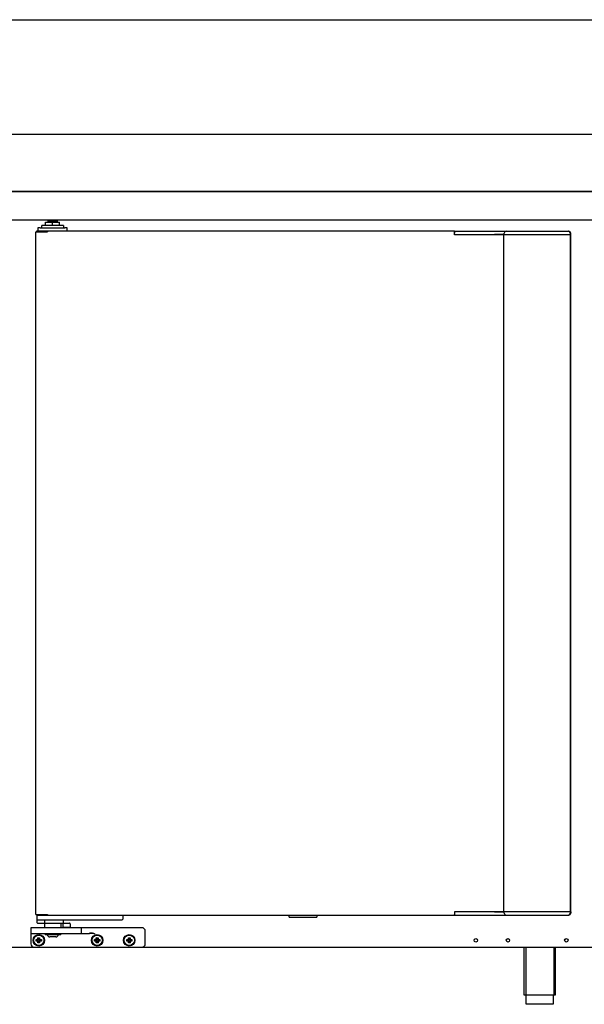
# Model space of a CAD drawing. Units: millimetres. Extents: x 635 to 4107, y 366 to 1401.
# Drawn here: x 3021 to 3045, y 1252 to 1295 of the extents above; entities that cross this region are included whole.
import ezdxf

# ---------------------------------------------------------------- set-up
doc = ezdxf.new("R2010")
doc.units = ezdxf.units.MM
doc.layers.add('DV6_0', color=7, linetype='Continuous')

msp = doc.modelspace()

# ---------------------------------------------------------------- linework, layer by layer
at = {"layer": 'DV6_0', "color": 7}
for p, q in [((3011.961, 1294.576), (3070.455, 1294.576)), ((2997.135, 1289.576), (3070.455, 1289.576)), ((2997.136, 1287.076), (3070.454, 1287.076)), ((3069.957, 1287.075), (2997.633, 1287.075)), ((3070.317, 1285.815), (2997.337, 1285.815)), ((3021.914, 1285.735), (3022.216, 1285.735)), ((3021.914, 1285.585), (3021.914, 1285.735)), ((3022.016, 1285.785), (3022.416, 1285.785)), ((3022.016, 1285.735), (3022.016, 1285.785)), ((3022.216, 1285.735), (3022.518, 1285.735)), ((3022.216, 1285.585), (3022.216, 1285.735)), ((3022.416, 1285.785), (3022.416, 1285.735)), ((3022.518, 1285.585), (3022.518, 1285.735)), ((3021.479, 1255.505), (3021.479, 1285.305)), ((3021.479, 1285.305), (3021.488, 1285.305)), ((3021.488, 1285.305), (3021.97, 1285.305)), ((3021.991, 1285.335), (3021.514, 1285.335)), ((3021.514, 1285.335), (3021.514, 1285.305)), ((3021.991, 1285.305), (3021.514, 1285.305)), ((3021.514, 1285.305), (3021.514, 1285.305)), ((3021.679, 1285.485), (3021.579, 1285.485)), ((3021.579, 1285.485), (3021.579, 1285.335)), ((3021.654, 1285.305), (3021.654, 1285.305)), ((3021.679, 1285.485), (3022.754, 1285.485)), ((3022.691, 1285.585), (3021.741, 1285.585)), ((3021.741, 1285.485), (3021.741, 1285.585)), ((3021.97, 1285.305), (3021.991, 1285.305)), ((3039.761, 1285.335), (3021.991, 1285.335)), ((3021.991, 1285.305), (3021.991, 1285.335)), ((3021.991, 1285.326), (3021.991, 1285.305)), ((3022.691, 1285.585), (3022.691, 1285.485)), ((3022.854, 1285.485), (3022.754, 1285.485)), ((3022.854, 1285.335), (3022.854, 1285.485)), ((3039.761, 1285.305), (3039.761, 1285.335)), ((3039.761, 1285.335), (3039.99, 1285.335)), ((3039.761, 1285.305), (3039.761, 1285.255)), ((3039.761, 1285.255), (3039.761, 1285.305)), ((3039.761, 1285.185), (3039.761, 1285.255)), ((3040.003, 1285.185), (3039.761, 1285.185)), ((3039.99, 1285.335), (3041.456, 1285.335)), ((3040.038, 1285.185), (3040.003, 1285.185)), ((3041.513, 1285.185), (3040.038, 1285.185)), ((3041.456, 1285.335), (3041.548, 1285.335)), ((3041.918, 1285.19), (3041.507, 1285.19)), ((3041.548, 1285.185), (3041.513, 1285.185)), ((3041.548, 1285.335), (3042.018, 1285.335)), ((3041.918, 1285.185), (3041.548, 1285.185)), ((3041.918, 1285.19), (3041.998, 1285.19)), ((3041.918, 1255.62), (3041.918, 1285.19)), ((3041.938, 1285.19), (3041.938, 1285.255)), ((3041.998, 1285.19), (3044.577, 1285.19)), ((3042.018, 1285.335), (3044.568, 1285.335)), ((3044.568, 1285.185), (3042.018, 1285.185)), ((3044.568, 1285.335), (3044.729, 1285.335)), ((3044.637, 1285.185), (3044.568, 1285.185)), ((3044.577, 1285.19), (3044.603, 1285.19)), ((3044.798, 1285.185), (3044.637, 1285.185)), ((3044.729, 1285.335), (3044.761, 1285.335)), ((3044.798, 1285.185), (3044.809, 1285.185)), ((3044.807, 1285.185), (3044.807, 1255.624)), ((3044.809, 1285.255), (3044.809, 1285.185)), ((3044.811, 1285.19), (3044.809, 1285.19)), ((3044.841, 1285.19), (3044.811, 1285.19)), ((3044.841, 1285.19), (3044.841, 1285.255)), ((3044.841, 1255.62), (3044.841, 1285.19)), ((3021.479, 1255.505), (3021.488, 1255.505)), ((3021.488, 1255.505), (3021.97, 1255.505)), ((3021.514, 1255.474), (3021.514, 1255.504)), ((3021.514, 1255.504), (3021.991, 1255.504)), ((3021.514, 1255.504), (3021.514, 1255.504)), ((3021.679, 1255.505), (3021.679, 1255.504)), ((3021.97, 1255.505), (3021.991, 1255.505)), ((3021.991, 1255.505), (3021.991, 1255.483)), ((3021.991, 1255.504), (3021.991, 1255.474)), ((3039.761, 1255.624), (3039.761, 1255.554)), ((3040.003, 1255.624), (3039.761, 1255.624)), ((3039.761, 1255.554), (3039.761, 1255.505)), ((3039.761, 1255.554), (3039.761, 1255.505)), ((3039.761, 1255.474), (3039.761, 1255.505)), ((3040.038, 1255.624), (3040.003, 1255.624)), ((3041.513, 1255.624), (3040.038, 1255.624)), ((3041.507, 1255.62), (3041.918, 1255.62)), ((3041.548, 1255.624), (3041.513, 1255.624)), ((3041.918, 1255.624), (3041.548, 1255.624)), ((3041.998, 1255.62), (3041.918, 1255.62)), ((3041.938, 1255.554), (3041.938, 1255.62)), ((3044.577, 1255.62), (3041.998, 1255.62)), ((3044.568, 1255.624), (3042.018, 1255.624)), ((3044.637, 1255.624), (3044.568, 1255.624)), ((3044.603, 1255.62), (3044.577, 1255.62)), ((3044.798, 1255.624), (3044.637, 1255.624)), ((3044.798, 1255.624), (3044.809, 1255.624)), ((3044.809, 1255.624), (3044.809, 1255.554)), ((3044.811, 1255.62), (3044.809, 1255.62)), ((3044.841, 1255.62), (3044.811, 1255.62)), ((3044.841, 1255.62), (3044.841, 1255.554)), ((3021.514, 1255.474), (3021.991, 1255.474)), ((3021.529, 1255.474), (3021.529, 1255.299)), ((3021.529, 1255.299), (3021.529, 1255.149)), ((3021.554, 1255.274), (3021.604, 1255.274)), ((3021.554, 1255.124), (3021.815, 1255.124)), ((3021.604, 1255.274), (3025.204, 1255.274)), ((3021.815, 1255.124), (3022.679, 1255.124)), ((3021.879, 1255.149), (3021.879, 1255.274)), ((3021.879, 1254.924), (3021.879, 1255.124)), ((3021.991, 1255.474), (3039.761, 1255.474)), ((3022.579, 1255.124), (3022.579, 1254.924)), ((3022.679, 1255.274), (3022.679, 1255.124)), ((3022.679, 1254.949), (3022.679, 1255.099)), ((3022.704, 1255.124), (3022.954, 1255.124)), ((3022.979, 1255.099), (3022.979, 1254.949)), ((3025.204, 1255.274), (3025.254, 1255.274)), ((3025.279, 1255.474), (3025.279, 1255.299)), ((3032.539, 1255.384), (3032.539, 1255.474)), ((3032.539, 1255.384), (3033.749, 1255.384)), ((3033.749, 1255.474), (3033.749, 1255.384)), ((3039.761, 1255.474), (3039.99, 1255.474)), ((3039.99, 1255.474), (3041.456, 1255.474)), ((3041.456, 1255.474), (3041.548, 1255.474)), ((3041.548, 1255.474), (3042.018, 1255.474)), ((3042.018, 1255.474), (3044.568, 1255.474)), ((3044.568, 1255.474), (3044.729, 1255.474)), ((3044.729, 1255.474), (3044.761, 1255.474)), ((3021.264, 1254.899), (3021.264, 1254.699)), ((3021.264, 1254.699), (3021.264, 1254.649)), ((3021.264, 1254.649), (3021.264, 1254.224)), ((3021.864, 1254.924), (3021.289, 1254.924)), ((3021.289, 1254.674), (3021.864, 1254.674)), ((3022.879, 1254.924), (3021.864, 1254.924)), ((3021.864, 1254.674), (3022.879, 1254.674)), ((3021.889, 1254.634), (3021.889, 1254.674)), ((3022.569, 1254.674), (3022.569, 1254.634)), ((3022.654, 1254.924), (3022.679, 1254.949)), ((3022.679, 1254.949), (3022.979, 1254.949)), ((3023.454, 1254.924), (3022.879, 1254.924)), ((3022.879, 1254.674), (3023.454, 1254.674)), ((3022.979, 1254.949), (3023.004, 1254.924)), ((3024.079, 1254.924), (3023.454, 1254.924)), ((3023.454, 1254.674), (3023.834, 1254.674)), ((3023.479, 1254.699), (3023.479, 1254.899)), ((3026.114, 1254.924), (3024.079, 1254.924)), ((3026.264, 1254.224), (3026.264, 1254.774)), ((3021.523, 1254.39), (3021.501, 1254.412)), ((3021.501, 1254.337), (3021.501, 1254.412)), ((3021.501, 1254.412), (3021.576, 1254.412)), ((3021.523, 1254.359), (3021.501, 1254.337)), ((3021.576, 1254.337), (3021.501, 1254.337)), ((3021.523, 1254.359), (3021.523, 1254.39)), ((3021.523, 1254.39), (3021.598, 1254.39)), ((3021.598, 1254.359), (3021.523, 1254.359)), ((3021.598, 1254.465), (3021.576, 1254.487)), ((3021.576, 1254.412), (3021.576, 1254.487)), ((3021.576, 1254.487), (3021.651, 1254.487)), ((3021.598, 1254.39), (3021.576, 1254.412)), ((3021.598, 1254.359), (3021.576, 1254.337)), ((3021.576, 1254.262), (3021.576, 1254.337)), ((3021.598, 1254.284), (3021.576, 1254.262)), ((3021.651, 1254.262), (3021.576, 1254.262)), ((3021.598, 1254.39), (3021.598, 1254.465)), ((3021.598, 1254.465), (3021.629, 1254.465)), ((3021.598, 1254.284), (3021.598, 1254.359)), ((3021.629, 1254.284), (3021.598, 1254.284)), ((3021.629, 1254.465), (3021.651, 1254.487)), ((3021.629, 1254.465), (3021.629, 1254.39)), ((3021.629, 1254.39), (3021.651, 1254.412)), ((3021.629, 1254.39), (3021.704, 1254.39)), ((3021.704, 1254.359), (3021.629, 1254.359)), ((3021.629, 1254.359), (3021.651, 1254.337)), ((3021.629, 1254.359), (3021.629, 1254.284)), ((3021.629, 1254.284), (3021.651, 1254.262)), ((3021.651, 1254.487), (3021.651, 1254.412)), ((3021.651, 1254.412), (3021.726, 1254.412)), ((3021.726, 1254.337), (3021.651, 1254.337)), ((3021.651, 1254.337), (3021.651, 1254.262)), ((3021.704, 1254.39), (3021.726, 1254.412)), ((3021.704, 1254.39), (3021.704, 1254.359)), ((3021.704, 1254.359), (3021.726, 1254.337)), ((3021.726, 1254.412), (3021.726, 1254.337)), ((3021.889, 1254.634), (3022.569, 1254.634)), ((3022.355, 1254.524), (3022.103, 1254.524)), ((3024.073, 1254.39), (3024.051, 1254.412)), ((3024.051, 1254.337), (3024.051, 1254.412)), ((3024.051, 1254.412), (3024.126, 1254.412)), ((3024.073, 1254.359), (3024.051, 1254.337)), ((3024.126, 1254.337), (3024.051, 1254.337)), ((3024.073, 1254.359), (3024.073, 1254.39)), ((3024.073, 1254.39), (3024.148, 1254.39)), ((3024.148, 1254.359), (3024.073, 1254.359)), ((3024.148, 1254.465), (3024.126, 1254.487)), ((3024.126, 1254.412), (3024.126, 1254.487)), ((3024.126, 1254.487), (3024.201, 1254.487)), ((3024.148, 1254.39), (3024.126, 1254.412)), ((3024.148, 1254.359), (3024.126, 1254.337)), ((3024.126, 1254.262), (3024.126, 1254.337)), ((3024.148, 1254.284), (3024.126, 1254.262)), ((3024.201, 1254.262), (3024.126, 1254.262)), ((3024.148, 1254.39), (3024.148, 1254.465)), ((3024.148, 1254.465), (3024.179, 1254.465)), ((3024.148, 1254.284), (3024.148, 1254.359)), ((3024.179, 1254.284), (3024.148, 1254.284)), ((3024.179, 1254.465), (3024.201, 1254.487)), ((3024.179, 1254.465), (3024.179, 1254.39)), ((3024.179, 1254.39), (3024.201, 1254.412)), ((3024.179, 1254.39), (3024.254, 1254.39)), ((3024.254, 1254.359), (3024.179, 1254.359)), ((3024.179, 1254.359), (3024.201, 1254.337)), ((3024.179, 1254.359), (3024.179, 1254.284)), ((3024.179, 1254.284), (3024.201, 1254.262)), ((3024.201, 1254.487), (3024.201, 1254.412)), ((3024.201, 1254.412), (3024.276, 1254.412)), ((3024.276, 1254.337), (3024.201, 1254.337)), ((3024.201, 1254.337), (3024.201, 1254.262)), ((3024.254, 1254.39), (3024.276, 1254.412)), ((3024.254, 1254.39), (3024.254, 1254.359)), ((3024.254, 1254.359), (3024.276, 1254.337)), ((3024.276, 1254.412), (3024.276, 1254.337)), ((3025.473, 1254.39), (3025.451, 1254.412)), ((3025.451, 1254.337), (3025.451, 1254.412)), ((3025.451, 1254.412), (3025.526, 1254.412)), ((3025.473, 1254.359), (3025.451, 1254.337)), ((3025.526, 1254.337), (3025.451, 1254.337)), ((3025.473, 1254.359), (3025.473, 1254.39)), ((3025.473, 1254.39), (3025.548, 1254.39)), ((3025.548, 1254.359), (3025.473, 1254.359)), ((3025.548, 1254.465), (3025.526, 1254.487)), ((3025.526, 1254.412), (3025.526, 1254.487)), ((3025.526, 1254.487), (3025.601, 1254.487)), ((3025.548, 1254.39), (3025.526, 1254.412)), ((3025.548, 1254.359), (3025.526, 1254.337)), ((3025.526, 1254.262), (3025.526, 1254.337)), ((3025.548, 1254.284), (3025.526, 1254.262)), ((3025.601, 1254.262), (3025.526, 1254.262)), ((3025.548, 1254.39), (3025.548, 1254.465)), ((3025.548, 1254.465), (3025.579, 1254.465)), ((3025.548, 1254.284), (3025.548, 1254.359)), ((3025.579, 1254.284), (3025.548, 1254.284)), ((3025.579, 1254.465), (3025.601, 1254.487)), ((3025.579, 1254.465), (3025.579, 1254.39)), ((3025.579, 1254.39), (3025.601, 1254.412)), ((3025.579, 1254.39), (3025.654, 1254.39)), ((3025.654, 1254.359), (3025.579, 1254.359)), ((3025.579, 1254.359), (3025.601, 1254.337)), ((3025.579, 1254.359), (3025.579, 1254.284)), ((3025.579, 1254.284), (3025.601, 1254.262)), ((3025.601, 1254.487), (3025.601, 1254.412)), ((3025.601, 1254.412), (3025.676, 1254.412)), ((3025.676, 1254.337), (3025.601, 1254.337)), ((3025.601, 1254.337), (3025.601, 1254.262)), ((3025.654, 1254.39), (3025.676, 1254.412)), ((3025.654, 1254.39), (3025.654, 1254.359)), ((3025.654, 1254.359), (3025.676, 1254.337)), ((3025.676, 1254.412), (3025.676, 1254.337)), ((2999.26, 1254.074), (3021.414, 1254.074)), ((3021.414, 1254.074), (3026.114, 1254.074)), ((3026.114, 1254.074), (3064.746, 1254.074)), ((3042.808, 1251.979), (3042.808, 1254.074)), ((3042.87, 1254.074), (3042.87, 1251.979)), ((3044.097, 1254.074), (3044.097, 1251.979)), ((3044.158, 1254.074), (3044.158, 1251.979)), ((3044.158, 1251.979), (3042.808, 1251.979)), ((3042.896, 1251.579), (3042.896, 1251.979)), ((3044.071, 1251.979), (3044.071, 1251.579)), ((3044.071, 1251.579), (3042.896, 1251.579))]:
    msp.add_line(p, q, dxfattribs=at)
for centre, radius in [((3021.614, 1254.374), 0.25), ((3021.614, 1254.374), 0.225), ((3024.164, 1254.374), 0.25), ((3024.164, 1254.374), 0.225), ((3025.564, 1254.374), 0.25), ((3025.564, 1254.374), 0.225), ((3040.695, 1254.374), 0.075), ((3042.095, 1254.374), 0.075), ((3044.645, 1254.374), 0.075)]:
    msp.add_circle(centre, radius, dxfattribs=at)
for centre, radius, start, end in [((3022.129, 1285.785), 0.1, 162.8425, 180), ((3022.304, 1285.785), 0.1, 0, 17.1575), ((3021.908, 1285.327), 0.0834, 359.4593, 5.605), ((3021.991, 1285.305), 0.00071, 52.1836, 86.7559), ((3042.018, 1285.255), 0.08, 90, 180), ((3044.729, 1285.255), 0.08, 0, 90), ((3044.761, 1285.255), 0.08, 0, 90), ((3021.991, 1255.505), 0.00071, 273.2448, 307.8162), ((3042.018, 1255.554), 0.08, 180, 270), ((3044.729, 1255.554), 0.08, 270, 0), ((3044.761, 1255.554), 0.08, 270, 0), ((3021.554, 1255.299), 0.025, 180, 270), ((3021.554, 1255.149), 0.025, 180, 270), ((3021.908, 1255.482), 0.0834, 354.395, 0.5407), ((3022.704, 1255.099), 0.025, 90, 180), ((3022.954, 1255.099), 0.025, 0, 90), ((3025.254, 1255.299), 0.025, 270, 0), ((3021.289, 1254.899), 0.025, 90, 180), ((3021.289, 1254.699), 0.025, 180, 270), ((3023.454, 1254.899), 0.025, 0, 90), ((3023.454, 1254.699), 0.025, 270, 0), ((3023.773, 1252.868), 1.807, 80.2663, 88.0786), ((3023.777, 1253.806), 0.895, 70.2799, 85.7122), ((3026.114, 1254.774), 0.15, 0, 90), ((3021.414, 1254.224), 0.15, 180, 270), ((3022.103, 1254.649), 0.125, 186.8921, 270), ((3022.355, 1254.649), 0.125, 270, 353.1079), ((3026.114, 1254.224), 0.15, 270, 0)]:
    msp.add_arc(centre, radius, start, end, dxfattribs=at)
msp.add_open_spline([(3021.815, 1255.124), (3021.827, 1255.124), (3021.839, 1255.126), (3021.856, 1255.13), (3021.862, 1255.132), (3021.87, 1255.137), (3021.873, 1255.139), (3021.877, 1255.143), (3021.879, 1255.146), (3021.879, 1255.149)], degree=3, knots=[0, 0, 0, 0, 0.5, 0.5, 0.75, 0.75, 0.875, 0.875, 1, 1, 1, 1], dxfattribs=at)

doc.saveas('drawing.dxf')
